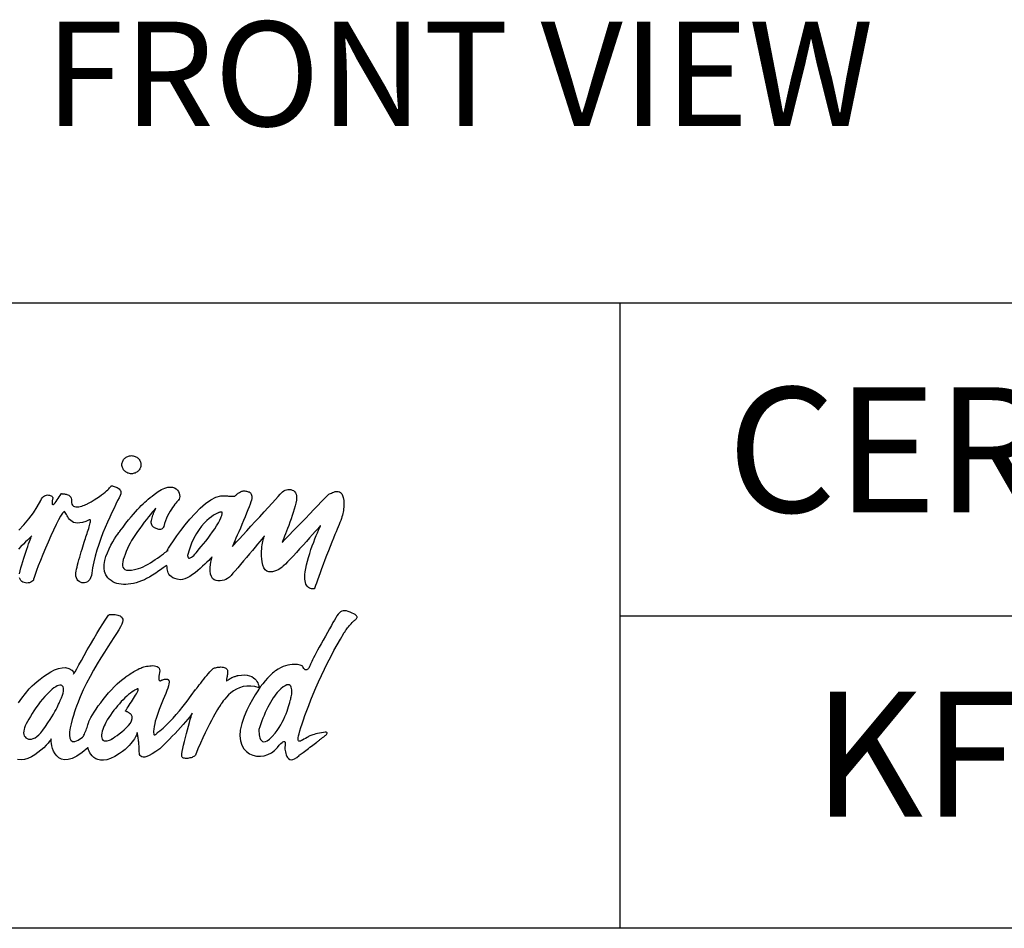
# Model space of a CAD drawing. Extents: x 0 to 1400, y 0 to 975.
# Drawn here: x 533 to 674, y 0 to 130 of the extents above; entities that cross this region are included whole.
import ezdxf

# ---------------------------------------------------------------- set-up
doc = ezdxf.new("R2010")
doc.units = 0
doc.header["$LTSCALE"] = 15
doc.header["$MEASUREMENT"] = 0
doc.linetypes.add('ACAD_ISO04W100', pattern=[30, 24, -3, 0, -3])
doc.layers.get('0').update_dxf_attribs({"linetype": 'CONTINUOUS'})
for name, color, linetype in [('CEN', 7, 'ACAD_ISO04W100'), ('frameb 1', 5, 'CONTINUOUS'), ('LAYER_1', 7, 'CONTINUOUS')]:
    doc.layers.add(name, color=color, linetype=linetype)
doc.layers.add('dim', color=1, linetype='CONTINUOUS', lineweight=13)

msp = doc.modelspace()

# ---------------------------------------------------------------- linework, layer by layer
msp.add_line((1400, 0), (0, 0))
at = {"layer": 'frameb 1', "color": 5, "ltscale": 10}
for p, q in [((1400, 89.7), (436.56262, 89.7)), ((619.03917, 89.7), (619.03917, 0)), ((619.03917, 44.85), (1400, 44.85))]:
    msp.add_line(p, q, dxfattribs=at)
at = {"layer": 'LAYER_1', "color": 7, "linetype": 'Continuous'}
for points in [[(549.00625, 67.82069), (549.14537, 67.81406), (549.2806, 67.79419), (549.41114, 67.76223), (549.53624, 67.71858), (549.6551, 67.66403), (549.76733, 67.59895), (549.87177, 67.52451), (549.96841, 67.44073), (550.0561, 67.34876), (550.13443, 67.24861), (550.20262, 67.14183), (550.25991, 67.02843), (550.3055, 66.90918), (550.33902, 66.78525), (550.35967, 66.65626), (550.36669, 66.52377), (550.35967, 66.39127), (550.33902, 66.26267), (550.3055, 66.13874), (550.25991, 66.0195), (550.20262, 65.90648), (550.13443, 65.79932), (550.0561, 65.69955), (549.96841, 65.60758), (549.87177, 65.5238), (549.76733, 65.44937), (549.6551, 65.38429), (549.53624, 65.32973), (549.41114, 65.28608), (549.2806, 65.25413), (549.14537, 65.23464), (549.00625, 65.22802), (548.86673, 65.23464), (548.73151, 65.25413), (548.60096, 65.28608), (548.47587, 65.32973), (548.35701, 65.38429), (548.24477, 65.44937), (548.13995, 65.5238), (548.0433, 65.60758), (547.95562, 65.69955), (547.87729, 65.79932), (547.80909, 65.90648), (547.7518, 66.0195), (547.70621, 66.13874), (547.6727, 66.26267), (547.65204, 66.39127), (547.64503, 66.52377), (547.65204, 66.65626), (547.6727, 66.78525), (547.70621, 66.90918), (547.7518, 67.02843), (547.80909, 67.14183), (547.87729, 67.24861), (547.95562, 67.34876), (548.0433, 67.44073), (548.13995, 67.52451), (548.24477, 67.59895), (548.35701, 67.66403), (548.47587, 67.71858), (548.60096, 67.76223), (548.73151, 67.79419), (548.86673, 67.81406), (549.00625, 67.82069)], [(532.85633, 57.10863), (533.59753, 57.90712), (534.29782, 58.7403), (534.94122, 59.60193), (535.51096, 60.48732), (535.99107, 61.39104), (536.11421, 61.61667), (536.24749, 61.79905), (536.38856, 61.9409), (536.5347, 62.04651), (536.68278, 62.11899), (536.83126, 62.16186), (536.97662, 62.17901), (537.11652, 62.17394), (537.24863, 62.15017), (537.37021, 62.1112), (537.47855, 62.06054), (537.5713, 62.00208), (537.64573, 61.93895), (537.69912, 61.87465), (537.72874, 61.81308), (537.73263, 61.75774), (537.65859, 61.32557), (537.63482, 61.03017), (537.65469, 60.85598), (537.71237, 60.787), (537.80161, 60.80727), (537.91579, 60.90079), (538.04907, 61.05122), (538.19443, 61.24334), (538.34641, 61.46079), (538.49878, 61.6876), (538.64453, 61.90817), (538.77781, 62.10574), (538.89277, 62.26513), (538.9824, 62.36996), (539.04047, 62.40464), (539.06151, 62.35281), (539.07749, 62.34658), (539.12269, 62.34307), (539.19245, 62.34034), (539.28286, 62.33645), (539.38964, 62.32865), (539.5081, 62.31462), (539.63398, 62.29241), (539.76297, 62.25968), (539.89079, 62.21408), (540.01354, 62.15329), (540.12617, 62.07496), (540.22476, 61.97714), (540.30465, 61.85751), (540.36194, 61.71371), (540.39194, 61.5438), (540.39077, 61.34466), (540.39272, 61.07538), (540.44572, 60.86338), (540.54237, 60.70361), (540.6772, 60.5902), (540.84244, 60.5185), (541.03183, 60.48265), (541.23837, 60.47719), (541.45582, 60.49746), (541.67717, 60.53759), (541.89579, 60.59254), (542.10506, 60.65684), (542.29796, 60.72504), (542.46787, 60.79246), (542.60855, 60.85286), (542.7126, 60.90157), (542.77379, 60.93275), (543.24415, 61.20671), (543.67165, 61.46976), (544.05823, 61.7215), (544.40468, 61.96078), (544.71371, 62.1868), (544.98689, 62.39802), (545.22538, 62.59404), (545.43153, 62.7733), (545.6069, 62.93541), (545.75343, 63.07921), (545.87228, 63.20353), (545.96581, 63.30719), (546.03557, 63.3898), (546.08311, 63.45021), (546.11039, 63.48684), (546.11896, 63.49931), (546.13923, 63.49619), (546.19613, 63.48567), (546.28342, 63.46774), (546.39526, 63.44047), (546.52503, 63.40422), (546.66727, 63.35707), (546.81497, 63.29861), (546.96266, 63.22808), (547.10412, 63.14468), (547.23312, 63.04726), (547.3434, 62.93503), (547.42913, 62.80759), (547.48408, 62.6634), (547.50201, 62.50207), (547.47668, 62.32281), (547.40263, 62.12445), (547.23623, 61.78697), (547.02735, 61.36726), (546.78262, 60.87196), (546.50866, 60.30923), (546.21171, 59.68571), (545.89878, 59.00958), (545.57611, 58.28708), (545.25071, 57.52678), (544.92843, 56.73491), (544.61628, 55.91966), (544.32089, 55.08804), (544.04888, 54.24746), (543.80649, 53.40532), (543.60034, 52.56863), (543.43705, 51.7452), (543.32365, 50.94242), (543.26169, 50.60065), (543.16115, 50.30994), (543.02826, 50.06832), (542.86809, 49.87464), (542.68727, 49.72811), (542.49164, 49.6264), (542.28705, 49.56912), (542.07973, 49.55392), (541.87553, 49.58003), (541.68029, 49.64628), (541.49986, 49.75111), (541.34047, 49.89296), (541.20797, 50.07027), (541.1086, 50.28227), (541.04781, 50.52739), (541.03222, 50.80407), (541.04781, 50.99892), (541.08366, 51.23664), (541.13744, 51.51177), (541.20641, 51.81846), (541.28903, 52.15087), (541.38217, 52.50433), (541.48388, 52.87221), (541.59222, 53.24983), (541.70406, 53.63095), (541.81785, 54.01052), (541.93087, 54.38268), (542.04115, 54.7416), (542.14637, 55.08219), (542.24379, 55.39863), (542.33148, 55.68545), (542.40708, 55.9368), (542.47839, 56.17062), (542.55555, 56.41185), (542.63622, 56.65697), (542.71806, 56.90248), (542.79912, 57.14448), (542.87628, 57.37986), (542.94798, 57.6055), (543.0115, 57.8171), (543.06489, 58.01117), (543.10581, 58.18498), (543.13153, 58.33423), (543.14049, 58.45621), (543.12958, 58.54623), (543.09685, 58.60196), (543.04034, 58.6191), (542.95733, 58.59455), (542.45501, 58.38022), (542.00958, 58.23759), (541.61638, 58.16082), (541.27149, 58.14133), (540.97104, 58.1729), (540.71111, 58.24772), (540.48703, 58.3584), (540.2953, 58.4983), (540.13123, 58.65963), (539.99133, 58.83578), (539.8713, 59.01855), (539.76725, 59.20132), (539.67529, 59.37668), (539.59033, 59.53763), (539.50966, 59.67675), (539.42822, 59.78625), (539.30273, 59.77184), (539.10749, 59.55088), (538.85302, 59.15065), (538.55022, 58.59884), (538.20963, 57.92271), (537.84136, 57.14955), (537.45673, 56.30702), (537.06547, 55.4224), (536.67889, 54.52297), (536.30711, 53.63641), (535.96067, 52.78998), (535.65086, 52.01097), (535.38742, 51.32666), (535.18127, 50.76471), (535.04293, 50.35241), (534.98292, 50.11742), (534.94044, 49.97518), (534.85431, 49.85048), (534.73234, 49.74448), (534.58114, 49.65914), (534.40733, 49.59601), (534.21794, 49.55704), (534.01958, 49.5434), (533.81927, 49.55743), (533.62403, 49.60029), (533.4401, 49.67356), (533.27486, 49.77916), (533.13535, 49.91868), (533.0274, 50.09404), (532.95921, 50.30682)], [(565.13824, 62.76629), (565.26723, 62.75265), (565.39661, 62.73589), (565.52365, 62.71485), (565.64758, 62.68718), (565.76527, 62.65171), (565.87594, 62.60573), (565.97649, 62.54844), (566.06612, 62.47752), (566.1425, 62.391), (566.20368, 62.28773), (566.24772, 62.16537), (566.27305, 62.02235), (566.27733, 61.85712), (566.25902, 61.66733), (566.21576, 61.45144), (566.146, 61.20788), (566.03338, 60.87897), (565.88724, 60.48499), (565.71383, 60.03722), (565.5182, 59.54815), (565.3062, 59.02946), (565.08368, 58.49323), (564.85571, 57.95116), (564.62813, 57.41571), (564.40639, 56.89819), (564.19595, 56.41107), (564.00305, 55.96642), (563.83236, 55.57555), (563.69012, 55.25054), (563.58139, 55.00386), (563.51242, 54.8472), (563.48786, 54.79226), (563.56035, 54.87059), (563.76494, 55.09349), (564.08488, 55.4415), (564.50108, 55.89472), (564.99678, 56.43367), (565.55327, 57.03965), (566.15302, 57.69279), (566.7781, 58.37359), (567.41097, 59.06297), (568.03293, 59.74105), (568.62683, 60.38873), (569.17475, 60.98653), (569.65836, 61.51535), (570.05975, 61.95532), (570.36177, 62.28696), (570.54571, 62.49116), (570.69574, 62.63496), (570.8676, 62.75498), (571.05544, 62.85046), (571.25457, 62.91905), (571.45956, 62.95919), (571.66532, 62.96932), (571.86679, 62.9475), (572.05813, 62.89177), (572.23428, 62.80097), (572.39055, 62.67276), (572.5211, 62.50558), (572.62086, 62.29787), (572.68438, 62.04768), (572.70737, 61.75307), (572.68321, 61.41286), (572.608, 61.02472), (572.49499, 60.59878), (572.36522, 60.15062), (572.22181, 59.68727), (572.06788, 59.21573), (571.90693, 58.74225), (571.74287, 58.27383), (571.57802, 57.81788), (571.4163, 57.38064), (571.2612, 56.96912), (571.11584, 56.59033), (570.98373, 56.25129), (570.86799, 55.95824), (570.77213, 55.71857), (570.69925, 55.53853), (570.65327, 55.42591), (570.63729, 55.38655), (570.71172, 55.46371), (570.92294, 55.68194), (571.25068, 56.02098), (571.67545, 56.46056), (572.17855, 56.9812), (572.73972, 57.56185), (573.34024, 58.18264), (573.95987, 58.8237), (574.57949, 59.46475), (575.18001, 60.08593), (575.74118, 60.66659), (576.24428, 61.18683), (576.66906, 61.62641), (576.99679, 61.96545), (577.20801, 62.18368), (577.28244, 62.26085), (577.33505, 62.27799), (577.42585, 62.3232), (577.54861, 62.38711), (577.69786, 62.46154), (577.86777, 62.53714), (578.05288, 62.60456), (578.24773, 62.65561), (578.44609, 62.68094), (578.6421, 62.67198), (578.83072, 62.61898), (579.00608, 62.51376), (579.16235, 62.34697), (579.29368, 62.10964), (579.39461, 61.79321), (579.4593, 61.38831), (579.4823, 60.88599), (579.4784, 60.64242), (579.46632, 60.40782), (579.44605, 60.17907), (579.41683, 59.95383), (579.37825, 59.72936), (579.32953, 59.50216), (579.27069, 59.27029), (579.20132, 59.03024), (579.12027, 58.77966), (579.02752, 58.51544), (578.92269, 58.23447), (578.805, 57.93479), (578.67445, 57.6129), (578.53026, 57.26607), (578.37204, 56.89157), (578.19902, 56.48706), (577.97806, 55.96174), (577.74424, 55.38928), (577.50145, 54.78135), (577.25361, 54.14886), (577.00498, 53.50274), (576.7583, 52.85428), (576.51824, 52.21479), (576.28832, 51.59516), (576.07204, 51.00672), (575.87368, 50.46075), (575.69637, 49.96778), (575.54477, 49.5395), (575.42202, 49.18721), (575.332, 48.92183), (575.279, 48.75426), (575.26614, 48.6958), (575.11455, 48.69892), (574.96529, 48.71022), (574.81915, 48.73204), (574.67808, 48.76673), (574.54364, 48.81778), (574.41737, 48.88714), (574.30046, 48.97755), (574.19485, 49.09135), (574.10211, 49.23164), (574.02339, 49.40116), (573.96026, 49.60185), (573.91505, 49.83684), (573.88816, 50.10846), (573.88193, 50.41983), (573.8979, 50.7729), (573.93726, 51.17039), (574.01053, 51.6431), (574.11614, 52.14893), (574.24941, 52.68009), (574.4049, 53.22722), (574.57793, 53.78138), (574.76265, 54.33397), (574.95399, 54.87604), (575.14728, 55.39863), (575.33706, 55.89316), (575.51827, 56.35028), (575.68584, 56.76141), (575.83432, 57.11759), (575.95902, 57.41026), (576.0545, 57.63005), (576.11529, 57.76839), (576.13673, 57.81671), (576.08178, 57.75319), (575.92512, 57.57393), (575.68078, 57.2953), (575.36278, 56.93249), (574.984, 56.50265), (574.55844, 56.02176), (574.09977, 55.50541), (573.62161, 54.97074), (573.1376, 54.43295), (572.66139, 53.90842), (572.20622, 53.41389), (571.78612, 52.96496), (571.41513, 52.57799), (571.10571, 52.26934), (570.87267, 52.05501), (570.72926, 51.95096), (570.76784, 51.95641), (570.7351, 51.91121), (570.64002, 51.82626), (570.49076, 51.71363), (570.29747, 51.58581), (570.06755, 51.45487), (569.81113, 51.33212), (569.53639, 51.23002), (569.2523, 51.16065), (568.96782, 51.13571), (568.69191, 51.16727), (568.43354, 51.26704), (568.20089, 51.44786), (568.0037, 51.72065), (567.85055, 52.09827), (567.75001, 52.59201), (567.70675, 53.0012), (567.68181, 53.39168), (567.67363, 53.76228), (567.67986, 54.11262), (567.69818, 54.44075), (567.72624, 54.74627), (567.76209, 55.02764), (567.80379, 55.28367), (567.84821, 55.51398), (567.8942, 55.71701), (567.93901, 55.8916), (567.98071, 56.03696), (568.01695, 56.15192), (568.0454, 56.23531), (568.0641, 56.28597), (568.07073, 56.30312), (568.02552, 56.24817), (567.89575, 56.09074), (567.69233, 55.84406), (567.42578, 55.52138), (567.10622, 55.13558), (566.74419, 54.69873), (566.34982, 54.22485), (565.93401, 53.72604), (565.5069, 53.21514), (565.07901, 52.70581), (564.66047, 52.21011), (564.2622, 51.7413), (563.89393, 51.31224), (563.56658, 50.93579), (563.29029, 50.62481), (563.07556, 50.39255), (562.94969, 50.28655), (562.76887, 50.17393), (562.54401, 50.06481), (562.28642, 49.96856), (562.00662, 49.89452), (561.71551, 49.85282), (561.42441, 49.85282), (561.14421, 49.90465), (560.88584, 50.01727), (560.65982, 50.20043), (560.47744, 50.46426), (560.34923, 50.81771), (560.28687, 51.27132), (560.30051, 51.83405), (560.40184, 52.51524), (560.60097, 53.32543), (560.56629, 53.28724), (560.46614, 53.17968), (560.30753, 53.01211), (560.09748, 52.79544), (559.84262, 52.53902), (559.54956, 52.25376), (559.22533, 51.94979), (558.87655, 51.63647), (558.50985, 51.32471), (558.13223, 51.02386), (557.75071, 50.74484), (557.37192, 50.49738), (557.00249, 50.29162), (556.64903, 50.13769), (556.31896, 50.04572), (556.01811, 50.02584), (555.58476, 50.08079), (555.22507, 50.17627), (554.93124, 50.30448), (554.69742, 50.45958), (554.51543, 50.63455), (554.37903, 50.82317), (554.28083, 51.0188), (554.2138, 51.21443), (554.17093, 51.40343), (554.14521, 51.57997), (554.12962, 51.73662), (554.11715, 51.86717), (554.1004, 51.96499), (554.07273, 52.02344), (554.02674, 52.03552), (553.95582, 51.99538), (553.85294, 51.91628), (553.71966, 51.81768), (553.5591, 51.70233), (553.37595, 51.57412), (553.17408, 51.43461), (552.95741, 51.28769), (552.7306, 51.1361), (552.49717, 50.98217), (552.26141, 50.82901), (552.0272, 50.68015), (551.79883, 50.53752), (551.58021, 50.40463), (551.37562, 50.28383), (551.18895, 50.17861), (551.02411, 50.0917), (550.88538, 50.02584), (550.47619, 49.85632), (550.07402, 49.7098), (549.67965, 49.58626), (549.29423, 49.4865), (548.91779, 49.4109), (548.55186, 49.35985), (548.19645, 49.33374), (547.85274, 49.33335), (547.52188, 49.35868), (547.20389, 49.41051), (546.89953, 49.48884), (546.61038, 49.59484), (546.33642, 49.7285), (546.07883, 49.89023), (545.83799, 50.08079), (545.61508, 50.30058), (545.32593, 50.71522), (545.15329, 51.18052), (545.08314, 51.68635), (545.10224, 52.22141), (545.19694, 52.77517), (545.35359, 53.33634), (545.55897, 53.89478), (545.79941, 54.4388), (546.06129, 54.95827), (546.33096, 55.44228), (546.59479, 55.87991), (546.83952, 56.25986), (547.0519, 56.57201), (547.21753, 56.80544), (547.32391, 56.94885), (547.35665, 56.99172), (547.80948, 57.58056), (548.2249, 58.11289), (548.60758, 58.59338), (548.96026, 59.02673), (549.28761, 59.4176), (549.59274, 59.77067), (549.87956, 60.09061), (550.15196, 60.38249), (550.41345, 60.65061), (550.66831, 60.90002), (550.91967, 61.135), (551.17181, 61.36025), (551.42784, 61.58082), (551.69244, 61.80139), (551.96835, 62.02664), (552.26024, 62.26085), (552.81946, 62.66964), (553.33113, 62.96854), (553.79526, 63.16807), (554.21302, 63.27913), (554.5844, 63.31109), (554.91019, 63.27523), (555.19039, 63.18132), (555.42537, 63.03985), (555.61633, 62.86137), (555.76285, 62.65561), (555.86612, 62.43348), (555.92614, 62.20512), (555.94329, 61.98104), (555.91834, 61.77099), (555.85132, 61.58589), (555.74337, 61.43624), (555.73324, 61.42572), (555.68842, 61.3774), (555.61321, 61.29361), (555.51111, 61.17514), (555.3864, 61.02433), (555.24261, 60.84234), (555.084, 60.63112), (554.91448, 60.39185), (554.73795, 60.12685), (554.5579, 59.8373), (554.37903, 59.52516), (554.20523, 59.19157), (554.0396, 58.83812), (553.88684, 58.46712), (553.75084, 58.08015), (553.6351, 57.67798), (553.58093, 57.52717), (553.50688, 57.41143), (553.41609, 57.32803), (553.31165, 57.27347), (553.19629, 57.24386), (553.07315, 57.23645), (552.94533, 57.24775), (552.81556, 57.27425), (552.68735, 57.31244), (552.56303, 57.3596), (552.44612, 57.41182), (552.33974, 57.46598), (552.2466, 57.5182), (552.16944, 57.56614), (552.11176, 57.6055), (552.07669, 57.63356), (551.98043, 57.7454), (551.9134, 57.87556), (551.87327, 58.02209), (551.8569, 58.18225), (551.86157, 58.35333), (551.88457, 58.53337), (551.92315, 58.72004), (551.97381, 58.9106), (552.03421, 59.10311), (552.10163, 59.29445), (552.17294, 59.48268), (552.24504, 59.66506), (552.31596, 59.83964), (552.38182, 60.00371), (552.44067, 60.1553), (552.48938, 60.2913), (552.4547, 60.25), (552.35571, 60.13231), (552.20061, 59.94564), (551.99719, 59.69818), (551.75324, 59.39811), (551.47655, 59.05362), (551.17531, 58.67249), (550.85654, 58.26292), (550.52919, 57.83308), (550.20029, 57.39077), (549.878, 56.94418), (549.57014, 56.50109), (549.28449, 56.07008), (549.02885, 55.65895), (548.8114, 55.27587), (548.63993, 54.92865), (548.44313, 54.48517), (548.25958, 54.05806), (548.09435, 53.65083), (547.95289, 53.26619), (547.84027, 52.90767), (547.76155, 52.57876), (547.72297, 52.28259), (547.72842, 52.02266), (547.78415, 51.8017), (547.89521, 51.62322), (548.06668, 51.49072), (548.30401, 51.40694), (548.61187, 51.37576), (548.99611, 51.40031), (549.4622, 51.48371), (550.01479, 51.62907), (550.34136, 51.74169), (550.68273, 51.88627), (551.03346, 52.05774), (551.38887, 52.25025), (551.74389, 52.45874), (552.09384, 52.67775), (552.43365, 52.90144), (552.75866, 53.12473), (553.0638, 53.34219), (553.34399, 53.54834), (553.59457, 53.73734), (553.81046, 53.90452), (553.98699, 54.04403), (554.1191, 54.15042), (554.20211, 54.21784), (554.23095, 54.24161), (554.11988, 54.1173), (554.1569, 54.22213), (554.32837, 54.52453), (554.62065, 54.99295), (555.01931, 55.59621), (555.51072, 56.30234), (556.08124, 57.07979), (556.71684, 57.89699), (557.40349, 58.72238), (558.12755, 59.52438), (558.87499, 60.27143), (559.63218, 60.93197), (560.38508, 61.47482), (561.12005, 61.86764), (561.82307, 62.07886), (562.4801, 62.07769), (562.58454, 62.06054), (562.69483, 62.0469), (562.80823, 62.03599), (562.92358, 62.02819), (563.03893, 62.02274), (563.15311, 62.01923), (563.26418, 62.01767), (563.37057, 62.01728), (563.47072, 62.01845), (563.56269, 62.0204), (563.64491, 62.02274), (563.71623, 62.02547), (563.77429, 62.02819), (563.81794, 62.03053), (563.84522, 62.03209), (563.85457, 62.03287), (563.86392, 62.04144), (563.8912, 62.066), (563.93368, 62.10419), (563.99058, 62.15368), (564.05994, 62.21174), (564.13983, 62.27643), (564.22868, 62.34541), (564.32455, 62.41634), (564.42587, 62.48648), (564.5307, 62.5539), (564.63709, 62.61586), (564.74426, 62.67042), (564.84947, 62.71523), (564.95119, 62.74758), (565.04822, 62.76551), (565.13824, 62.76629)], [(561.56314, 59.64947), (561.52729, 59.637), (561.4248, 59.59608), (561.26268, 59.52243), (561.04835, 59.41175), (560.7892, 59.25899), (560.49264, 59.05985), (560.16568, 58.80928), (559.81612, 58.50375), (559.45058, 58.13744), (559.07725, 57.70682), (558.70275, 57.20683), (558.33448, 56.6332), (557.98024, 55.98123), (557.64666, 55.24587), (557.34153, 54.42321), (557.07224, 53.50859), (557.07185, 53.49923), (557.07185, 53.47312), (557.07341, 53.43415), (557.07848, 53.38661), (557.08822, 53.334), (557.10459, 53.27983), (557.12836, 53.22839), (557.16149, 53.18319), (557.20552, 53.14812), (557.26203, 53.12707), (557.33217, 53.12395), (557.41752, 53.14266), (557.52001, 53.18631), (557.64082, 53.25957), (557.78111, 53.36557), (557.94283, 53.50859), (557.99427, 53.56392), (558.10807, 53.69136), (558.27642, 53.88426), (558.49192, 54.13483), (558.74639, 54.43568), (559.03126, 54.77901), (559.33952, 55.1578), (559.66297, 55.56425), (559.99304, 55.99058), (560.32273, 56.43016), (560.64345, 56.87481), (560.94741, 57.31751), (561.22683, 57.75046), (561.4739, 58.16627), (561.68044, 58.55753), (561.83827, 58.91645), (561.88036, 59.02595), (561.92049, 59.13), (561.95674, 59.22859), (561.98869, 59.32056), (562.01441, 59.40552), (562.03312, 59.48229), (562.04364, 59.55049), (562.04442, 59.60933), (562.03468, 59.65804), (562.01285, 59.69545), (561.97778, 59.72117), (561.92868, 59.73481), (561.8636, 59.7352), (561.78176, 59.72156), (561.68239, 59.69312), (561.56314, 59.64947)], [(532.96661, 50.85045), (533.0539, 51.27444), (533.1599, 51.71636), (533.28032, 52.17075), (533.41243, 52.63059), (533.55311, 53.09005), (533.69847, 53.54249), (533.84577, 53.98207), (533.99191, 54.40178), (534.13259, 54.79615), (534.26548, 55.15818), (534.38707, 55.48164), (534.49345, 55.76066), (534.5823, 55.98863), (534.64972, 56.15932), (534.69259, 56.2661), (534.70779, 56.30312), (534.66492, 56.26103), (534.54411, 56.14179), (534.35667, 55.95668), (534.1135, 55.71623), (533.82551, 55.43175), (533.5044, 55.11415), (533.16068, 54.77472), (532.80606, 54.42438)], [(574.21551, 27.38236), (573.97195, 27.24714), (573.75255, 27.12321), (573.55731, 27.01566), (573.38701, 26.92914), (573.24243, 26.86874), (573.12357, 26.8399), (573.0316, 26.84692), (572.96613, 26.89485), (572.92872, 26.98877), (572.91937, 27.13373), (572.93846, 27.33482), (572.98679, 27.59631), (573.06473, 27.92405), (573.17306, 28.32232), (573.3118, 28.79658), (573.48209, 29.35112), (573.66525, 29.91346), (573.8866, 30.54594), (574.14302, 31.24117), (574.43218, 31.99017), (574.75135, 32.78554), (575.0974, 33.61872), (575.46761, 34.4823), (575.85965, 35.36769), (576.27, 36.26712), (576.69672, 37.172), (577.1367, 38.07532), (577.58719, 38.96812), (578.04547, 39.84261), (578.50883, 40.6906), (578.97452, 41.50429), (579.43982, 42.27589), (579.44605, 42.28641), (579.46476, 42.31681), (579.49594, 42.36591), (579.53841, 42.43177), (579.59258, 42.51361), (579.65727, 42.60948), (579.73248, 42.71781), (579.81783, 42.83706), (579.91291, 42.96644), (580.01696, 43.104), (580.12998, 43.2478), (580.25156, 43.39706), (580.38133, 43.55021), (580.51851, 43.7057), (580.66308, 43.86197), (580.81468, 44.01746), (580.90392, 44.10086), (580.9955, 44.17918), (581.08591, 44.25323), (581.17086, 44.32376), (581.24685, 44.39235), (581.31038, 44.46016), (581.35714, 44.52836), (581.38325, 44.59772), (581.38559, 44.66982), (581.35948, 44.74581), (581.3018, 44.82687), (581.20827, 44.91416), (581.07539, 45.00846), (580.89963, 45.11135), (580.67633, 45.22358), (580.40238, 45.34711), (580.09958, 45.46363), (579.83147, 45.53807), (579.59258, 45.56924), (579.37786, 45.55755), (579.18223, 45.5026), (579.00102, 45.40362), (578.82799, 45.26021), (578.65925, 45.07199), (578.48895, 44.83856), (578.31203, 44.55992), (578.12341, 44.2353), (577.91804, 43.86431), (577.69124, 43.44655), (577.43715, 42.98164), (577.15072, 42.46918), (576.82727, 41.90919), (576.49954, 41.34607), (576.20259, 40.82543), (575.93525, 40.34571), (575.69598, 39.90691), (575.48359, 39.50786), (575.29692, 39.14739), (575.13442, 38.82549), (574.99452, 38.54062), (574.87605, 38.29239), (574.77785, 38.07961), (574.69835, 37.9023), (574.63638, 37.7585), (574.5904, 37.64821), (574.55922, 37.57066), (574.54169, 37.52468), (574.53584, 37.50948), (574.53039, 37.49779), (574.51324, 37.46622), (574.48635, 37.41985), (574.45011, 37.36256), (574.4049, 37.30021), (574.35229, 37.23669), (574.29267, 37.17707), (574.22681, 37.12602), (574.1555, 37.08822), (574.0795, 37.06912), (574.00001, 37.07263), (573.91739, 37.1038), (573.83282, 37.16771), (573.7467, 37.26865), (573.66019, 37.41128), (573.57406, 37.60106), (573.54016, 37.6373), (573.46573, 37.68017), (573.35427, 37.72576), (573.20775, 37.77058), (573.02848, 37.8115), (572.82, 37.84423), (572.58423, 37.86567), (572.32391, 37.87229), (572.04216, 37.86021), (571.74092, 37.82631), (571.42331, 37.76668), (571.09168, 37.67783), (570.74874, 37.55624), (570.39684, 37.39842), (570.0391, 37.20084), (569.67824, 36.95961), (569.64979, 36.93935), (569.56795, 36.87817), (569.43624, 36.77334), (569.2597, 36.62213), (569.04225, 36.42339), (568.78856, 36.17359), (568.50213, 35.87157), (568.18803, 35.51422), (567.85055, 35.09997), (567.49358, 34.62609), (567.12142, 34.09065), (566.73874, 33.4909), (566.34982, 32.8249), (565.95856, 32.09032), (565.56964, 31.2852), (565.18695, 30.40682), (564.8222, 29.36866), (564.62033, 28.43845), (564.56538, 27.61501), (564.64138, 26.8968), (564.83233, 26.28263), (565.12226, 25.77057), (565.49482, 25.35943), (565.93479, 25.04806), (566.42581, 24.83412), (566.9519, 24.71721), (567.49748, 24.695), (568.04618, 24.7667), (568.58201, 24.93037), (569.08901, 25.18485), (569.55159, 25.52856), (569.95376, 25.95996), (570.21135, 26.27912), (570.42724, 26.51606), (570.60455, 26.67935), (570.74757, 26.77755), (570.85903, 26.81847), (570.94242, 26.81145), (571.00166, 26.76469), (571.03985, 26.68636), (571.0605, 26.58582), (571.06752, 26.47086), (571.06362, 26.35005), (571.05271, 26.23236), (571.0379, 26.12597), (571.02348, 26.03946), (571.01218, 25.981), (571.0075, 25.95996), (571.00906, 25.92606), (571.01491, 25.83292), (571.02816, 25.69185), (571.05115, 25.51453), (571.087, 25.31267), (571.13805, 25.09795), (571.20664, 24.88205), (571.29627, 24.67668), (571.4085, 24.49391), (571.54724, 24.34466), (571.71403, 24.241), (571.91239, 24.19462), (572.14426, 24.21722), (572.41276, 24.32088), (572.72023, 24.51612), (573.06979, 24.8158), (573.0885, 24.82983), (573.14228, 24.87036), (573.22801, 24.93427), (573.34141, 25.01923), (573.47898, 25.12211), (573.63758, 25.24058), (573.81373, 25.37229), (574.00351, 25.51414), (574.20343, 25.6634), (574.41036, 25.81733), (574.62002, 25.9736), (574.82929, 26.12909), (575.03427, 26.28146), (575.23184, 26.42838), (575.41851, 26.56633), (575.59037, 26.69298), (575.59894, 26.7), (575.62388, 26.72065), (575.66207, 26.75222), (575.71195, 26.79314), (575.77119, 26.84185), (575.83666, 26.89602), (575.90719, 26.95408), (575.97968, 27.01371), (576.05255, 27.07372), (576.1227, 27.13179), (576.18856, 27.18595), (576.2474, 27.23428), (576.29728, 27.27559), (576.33586, 27.30715), (576.36041, 27.32742), (576.36938, 27.33482), (576.3873, 27.34651), (576.43563, 27.37964), (576.50772, 27.4303), (576.59618, 27.49499), (576.69361, 27.5702), (576.79259, 27.65242), (576.88612, 27.73777), (576.96679, 27.82311), (577.02758, 27.90456), (577.0607, 27.97899), (577.05915, 28.04212), (577.01589, 28.09045), (576.92314, 28.12123), (576.77427, 28.12981), (576.5615, 28.11344), (576.27741, 28.06823), (575.975, 28.00783), (575.70221, 27.94704), (575.45748, 27.88624), (575.24003, 27.82623), (575.04791, 27.76778), (574.87995, 27.71088), (574.73459, 27.65671), (574.61066, 27.60566), (574.50661, 27.55812), (574.42088, 27.51525), (574.35229, 27.47706), (574.29929, 27.44471), (574.26071, 27.41822), (574.2346, 27.39873), (574.22019, 27.38665), (574.21551, 27.38236)], [(540.71383, 36.45612), (540.76761, 36.55238), (540.91921, 36.82439), (541.15614, 37.24721), (541.4644, 37.79513), (541.83071, 38.44359), (542.24146, 39.16765), (542.68337, 39.94159), (543.14283, 40.74087), (543.60696, 41.54014), (544.06174, 42.31408), (544.49392, 43.03776), (544.89024, 43.6866), (545.23707, 44.23452), (545.52078, 44.65735), (545.72849, 44.92897), (545.84656, 45.02522), (545.93152, 45.02717), (546.0457, 45.03068), (546.18365, 45.0338), (546.33992, 45.0338), (546.50944, 45.02873), (546.68715, 45.01548), (546.8668, 44.99249), (547.04411, 44.95663), (547.21324, 44.90558), (547.36912, 44.83739), (547.5059, 44.74931), (547.61931, 44.63864), (547.70309, 44.50341), (547.75219, 44.3413), (547.76155, 44.14918), (547.72569, 43.92549), (547.62242, 43.64179), (547.43888, 43.27469), (547.18323, 42.82966), (546.86446, 42.31136), (546.49113, 41.72486), (546.07181, 41.07523), (545.61547, 40.36754), (545.13069, 39.60606), (544.62603, 38.79666), (544.11006, 37.94361), (543.59137, 37.05236), (543.07892, 36.12761), (542.58127, 35.1744), (542.1074, 34.19743), (541.66509, 33.20213), (541.2637, 32.1932), (541.23058, 32.10903), (541.14133, 31.87404), (541.00923, 31.51396), (540.84984, 31.05567), (540.67681, 30.5249), (540.50496, 29.94853), (540.3483, 29.35229), (540.22125, 28.76229), (540.13825, 28.20502), (540.1137, 27.70698), (540.16202, 27.29429), (540.29725, 26.99266), (540.53418, 26.82899), (540.88686, 26.82938), (541.3697, 27.01955), (541.99711, 27.4264), (542.05713, 27.48875), (542.12299, 27.58773), (542.19352, 27.7175), (542.26718, 27.8726), (542.34317, 28.04758), (542.41955, 28.23658), (542.49476, 28.43416), (542.56841, 28.63486), (542.63817, 28.83243), (542.70325, 29.02222), (542.7617, 29.19797), (542.81314, 29.35424), (542.85523, 29.48557), (542.8868, 29.5865), (542.90706, 29.6508), (542.91408, 29.6738), (543.03021, 29.94386), (543.19544, 30.26419), (543.4051, 30.627), (543.65451, 31.02566), (543.93938, 31.45316), (544.25503, 31.9021), (544.59719, 32.36623), (544.96156, 32.83776), (545.34385, 33.30969), (545.73901, 33.77577), (546.14313, 34.22821), (546.55114, 34.66), (546.95916, 35.06451), (547.36288, 35.43472), (547.75726, 35.76324), (548.138, 36.04304), (548.15397, 36.05473), (548.20074, 36.08786), (548.27478, 36.13969), (548.37377, 36.20827), (548.49535, 36.29089), (548.63603, 36.3852), (548.79386, 36.48808), (548.96572, 36.59797), (549.14888, 36.71216), (549.34061, 36.8279), (549.53819, 36.94247), (549.73927, 37.05431), (549.94075, 37.15992), (550.14027, 37.25734), (550.33473, 37.34425), (550.5214, 37.4179), (550.63636, 37.45648), (550.78756, 37.5013), (550.96838, 37.54806), (551.17298, 37.59366), (551.39394, 37.63379), (551.62503, 37.66536), (551.85924, 37.68446), (552.09072, 37.68757), (552.31285, 37.67043), (552.51822, 37.6299), (552.70099, 37.56209), (552.85414, 37.46311), (552.97144, 37.32983), (553.04626, 37.15797), (553.07198, 36.94403), (553.04197, 36.68449), (552.99053, 36.42261), (552.95585, 36.20165), (552.93675, 36.0181), (552.9313, 35.86963), (552.93831, 35.75233), (552.95624, 35.66308), (552.98352, 35.59878), (553.01898, 35.5567), (553.06029, 35.5337), (553.10705, 35.52591), (553.15732, 35.53059), (553.20915, 35.54462), (553.26215, 35.56488), (553.31359, 35.58826), (553.36309, 35.61164), (553.40868, 35.63152), (553.52403, 35.67478), (553.6312, 35.70985), (553.73057, 35.73635), (553.82254, 35.75505), (553.90672, 35.76635), (553.98388, 35.76986), (554.05402, 35.76597), (554.11754, 35.75544), (554.17444, 35.73791), (554.22549, 35.71414), (554.2707, 35.68374), (554.31006, 35.6475), (554.34435, 35.6058), (554.37319, 35.55865), (554.39696, 35.50604), (554.41644, 35.44836), (554.42541, 35.29872), (554.39072, 35.08204), (554.31824, 34.80614), (554.21263, 34.47918), (554.07974, 34.10896), (553.92464, 33.7029), (553.75317, 33.26877), (553.5708, 32.81477), (553.38218, 32.34869), (553.19357, 31.87793), (553.00963, 31.41069), (552.83621, 30.95474), (552.67838, 30.51788), (552.54199, 30.10753), (552.43209, 29.73186), (552.35415, 29.39867), (552.27349, 28.9474), (552.22205, 28.58147), (552.19672, 28.2927), (552.19438, 28.07369), (552.21113, 27.91703), (552.24387, 27.81415), (552.28946, 27.75803), (552.34441, 27.7405), (552.40559, 27.75414), (552.46912, 27.79116), (552.53225, 27.84338), (552.59109, 27.90378), (552.64292, 27.96418), (552.68423, 28.01679), (552.71112, 28.0542), (552.72086, 28.06823), (552.74502, 28.08382), (552.81634, 28.1337), (552.93403, 28.22061), (553.09731, 28.34804), (553.30463, 28.51951), (553.55521, 28.73813), (553.84826, 29.00741), (554.18262, 29.33047), (554.55712, 29.71082), (554.9706, 30.15196), (555.42265, 30.65662), (555.91172, 31.2287), (556.43742, 31.87131), (556.99781, 32.58797), (557.59249, 33.38217), (558.22069, 34.25666), (558.24563, 34.28939), (558.31655, 34.38253), (558.42762, 34.5275), (558.57298, 34.71612), (558.74639, 34.93941), (558.94241, 35.18999), (559.1548, 35.45849), (559.37771, 35.73713), (559.60529, 36.01771), (559.83171, 36.29167), (560.05072, 36.55043), (560.25687, 36.78581), (560.44392, 36.98923), (560.60643, 37.15291), (560.73776, 37.26787), (560.83284, 37.32632), (560.93806, 37.36062), (561.06238, 37.39491), (561.20189, 37.42647), (561.35348, 37.45453), (561.51326, 37.47675), (561.6781, 37.49155), (561.84411, 37.4974), (562.0074, 37.49272), (562.16523, 37.47558), (562.31331, 37.4444), (562.44854, 37.39764), (562.56701, 37.33295), (562.6656, 37.24955), (562.74003, 37.1455), (562.78758, 37.01885), (562.80433, 36.86804), (562.80005, 36.7067), (562.78913, 36.55004), (562.77277, 36.39923), (562.7525, 36.25543), (562.73029, 36.12059), (562.70769, 35.9955), (562.68586, 35.88132), (562.66677, 35.77999), (562.65196, 35.6927), (562.643, 35.62061), (562.64183, 35.56527), (562.64962, 35.52786), (562.66794, 35.50993), (562.69911, 35.51227), (562.74393, 35.53682), (562.80433, 35.58476), (562.91579, 35.67556), (563.03387, 35.75895), (563.15662, 35.83533), (563.2821, 35.9047), (563.40837, 35.96744), (563.53385, 36.02395), (563.65622, 36.07383), (563.7739, 36.11747), (563.88497, 36.15566), (563.98746, 36.18801), (564.07943, 36.21451), (564.15893, 36.23594), (564.2244, 36.25231), (564.27389, 36.264), (564.30506, 36.27063), (564.31637, 36.27296), (564.81011, 36.3474), (565.24736, 36.36065), (565.6316, 36.32051), (565.96635, 36.23516), (566.25434, 36.11202), (566.49985, 35.95887), (566.70561, 35.78311), (566.87513, 35.59333), (567.01231, 35.39692), (567.11986, 35.20168), (567.2017, 35.01501), (567.26093, 34.84472), (567.30107, 34.69897), (567.32562, 34.58518), (567.33809, 34.51113), (567.34121, 34.48502), (566.7099, 34.67948), (566.11171, 34.76717), (565.54743, 34.76093), (565.01821, 34.67364), (564.52524, 34.51854), (564.0693, 34.30849), (563.65154, 34.05674), (563.27353, 33.77616), (562.93566, 33.4796), (562.63949, 33.18031), (562.3858, 32.89154), (562.17614, 32.62577), (562.0109, 32.39662), (561.89166, 32.21658), (561.81917, 32.09889), (561.79501, 32.05681), (561.77631, 32.02992), (561.72214, 31.94886), (561.63368, 31.81324), (561.51287, 31.62229), (561.36128, 31.376), (561.18123, 31.07321), (560.97352, 30.71429), (560.74087, 30.29809), (560.48445, 29.82461), (560.20621, 29.29306), (559.9077, 28.70305), (559.59087, 28.0542), (559.25768, 27.34573), (558.90929, 26.57763), (558.54765, 25.74913), (558.1747, 24.86023), (558.12911, 24.78774), (558.05546, 24.7176), (557.95725, 24.65096), (557.83839, 24.589), (557.70317, 24.53288), (557.55547, 24.48339), (557.3992, 24.44247), (557.23826, 24.41052), (557.07614, 24.38908), (556.91714, 24.37934), (556.76555, 24.38285), (556.62487, 24.39999), (556.499, 24.43234), (556.39183, 24.48105), (556.30765, 24.54769), (556.24998, 24.63264), (556.22855, 24.78541), (556.24725, 25.04495), (556.30025, 25.39451), (556.38248, 25.8185), (556.48847, 26.30095), (556.61318, 26.82548), (556.75113, 27.37652), (556.89727, 27.93729), (557.04613, 28.49262), (557.19188, 29.02573), (557.33023, 29.52103), (557.45532, 29.96217), (557.56171, 30.33317), (557.64393, 30.61804), (557.69732, 30.80081), (557.71642, 30.8655), (557.57574, 30.62856), (557.36725, 30.33667), (557.10069, 29.99919), (556.78698, 29.62586), (556.43626, 29.22564), (556.05864, 28.80866), (555.66465, 28.38389), (555.26443, 27.96068), (554.86888, 27.54915), (554.48776, 27.1579), (554.13157, 26.79703), (553.81085, 26.47592), (553.53572, 26.20391), (553.31671, 25.99036), (553.16395, 25.84461), (553.08757, 25.7768), (552.50263, 25.3571), (551.99953, 25.0352), (551.57203, 24.80255), (551.21467, 24.65057), (550.92084, 24.57068), (550.68429, 24.5547), (550.49919, 24.59406), (550.3585, 24.68058), (550.25679, 24.80528), (550.18782, 24.96038), (550.14495, 25.1373), (550.12235, 25.32748), (550.11338, 25.52233), (550.11221, 25.71367), (550.11299, 25.89293), (550.10871, 26.05154), (550.09818, 26.20352), (550.08377, 26.36447), (550.06623, 26.53204), (550.04635, 26.70351), (550.02453, 26.87614), (550.00154, 27.04761), (549.97777, 27.21518), (549.954, 27.37613), (549.93061, 27.52811), (549.9084, 27.6684), (549.88814, 27.79389), (549.87021, 27.90261), (549.85501, 27.99185), (549.84371, 28.05888), (549.83631, 28.10058), (549.83358, 28.11539), (549.83085, 28.09902), (549.82072, 28.0507), (549.79967, 27.97276), (549.76616, 27.86676), (549.71628, 27.73465), (549.64769, 27.57838), (549.55767, 27.39951), (549.44349, 27.19998), (549.30164, 26.98214), (549.13017, 26.74754), (548.92558, 26.49775), (548.68552, 26.23509), (548.40728, 25.96113), (548.08734, 25.67782), (547.72375, 25.3871), (547.31339, 25.09093), (546.63532, 24.66967), (546.02583, 24.37622), (545.48181, 24.19696), (544.99936, 24.11785), (544.57498, 24.12448), (544.20554, 24.20397), (543.88794, 24.34154), (543.61787, 24.52353), (543.39263, 24.7363), (543.20869, 24.96584), (543.06216, 25.1981), (542.94993, 25.41945), (542.86887, 25.61586), (542.81509, 25.77329), (542.78548, 25.87773), (542.77612, 25.91553), (541.93866, 25.21252), (541.18966, 24.70903), (540.52483, 24.38402), (539.93989, 24.218), (539.42978, 24.19034), (538.99058, 24.28075), (538.61764, 24.46897), (538.30666, 24.73397), (538.05297, 25.05664), (537.85188, 25.41555), (537.69951, 25.79044), (537.59078, 26.16182), (537.52142, 26.50866), (537.48751, 26.81067), (537.48362, 27.04761), (537.50622, 27.1992), (537.43257, 27.06242), (537.27941, 26.84847), (537.05495, 26.57452), (536.76696, 26.25691), (536.42402, 25.91242), (536.03432, 25.55857), (535.60604, 25.21135), (535.14698, 24.88829), (534.66609, 24.60576), (534.17078, 24.3809), (533.67002, 24.23008), (533.1712, 24.17085), (532.6833, 24.21956)], [(532.82203, 32.37285), (533.28655, 33.03106), (533.79433, 33.69043), (534.34381, 34.34824), (534.3972, 34.40319), (534.54918, 34.55556), (534.78924, 34.78665), (535.10528, 35.07854), (535.48719, 35.4129), (535.92326, 35.77142), (536.4022, 36.1354), (536.9131, 36.48652), (537.44465, 36.80685), (537.98555, 37.07808), (538.52528, 37.28112), (539.05177, 37.39842), (539.55409, 37.41128), (540.02134, 37.30099), (540.44221, 37.05002), (540.8058, 36.63928)], [(538.78911, 32.69825), (538.96564, 33.08405), (539.10087, 33.43439), (539.19635, 33.7481), (539.25441, 34.02479), (539.27662, 34.26445), (539.26454, 34.46593), (539.21973, 34.6296), (539.14413, 34.75431), (539.03969, 34.84004), (538.90836, 34.88563), (538.75092, 34.89148), (538.5701, 34.8568), (538.36706, 34.78081), (538.14377, 34.66312), (537.90215, 34.50373), (537.64339, 34.30186), (537.29539, 33.99166), (536.94895, 33.64834), (536.60601, 33.27812), (536.26931, 32.88609), (535.94119, 32.47807), (535.62436, 32.05992), (535.32079, 31.63749), (535.03358, 31.21623), (534.76507, 30.80159), (534.51722, 30.39981), (534.29315, 30.01634), (534.09479, 29.65704), (533.92488, 29.32735), (533.78576, 29.03313), (533.68015, 28.78021), (533.61039, 28.57406), (533.55584, 28.30712), (533.54493, 28.05888), (533.57493, 27.83247), (533.64274, 27.63138), (533.74562, 27.45952), (533.88007, 27.31923), (534.04296, 27.21479), (534.23197, 27.14932), (534.44396, 27.12594), (534.67583, 27.14854), (534.92407, 27.22025), (535.18673, 27.34417), (535.45991, 27.5246), (535.74088, 27.76388), (536.02692, 28.06629), (536.31452, 28.43455), (536.69486, 28.97623), (537.03507, 29.47778), (537.33709, 29.94035), (537.60325, 30.36473), (537.83629, 30.75092), (538.03738, 31.10009), (538.20924, 31.41302), (538.35382, 31.68971), (538.47345, 31.93171), (538.5701, 32.13903), (538.64609, 32.31284), (538.70338, 32.45352), (538.7439, 32.56147), (538.7704, 32.63785), (538.78482, 32.68344), (538.78911, 32.69825)], [(549.3297, 34.07311), (549.09861, 33.91489), (548.8566, 33.73368), (548.60603, 33.53026), (548.34804, 33.30657), (548.08461, 33.0634), (547.81805, 32.80269), (547.54955, 32.526), (547.28066, 32.23412), (547.01371, 31.92899), (546.75067, 31.61177), (546.4923, 31.28364), (546.24133, 30.94655), (545.99894, 30.60167), (545.76707, 30.25055), (545.54805, 29.89398), (545.34268, 29.53428), (545.22655, 29.31137), (545.11276, 29.06703), (545.0052, 28.80788), (544.90856, 28.54094), (544.8275, 28.27283), (544.76671, 28.01017), (544.73047, 27.75959), (544.72345, 27.52772), (544.74995, 27.32157), (544.81464, 27.14737), (544.92181, 27.01176), (545.07691, 26.92213), (545.28345, 26.88433), (545.54611, 26.90576), (545.86995, 26.99266), (546.25926, 27.15166), (546.12793, 27.09438), (546.1178, 27.10295), (546.21093, 27.17076), (546.3902, 27.29234), (546.63882, 27.46069), (546.9385, 27.67074), (547.27286, 27.91547), (547.62398, 28.18904), (547.97471, 28.48521), (548.30791, 28.79814), (548.60603, 29.12159), (548.85154, 29.44933), (549.02729, 29.77551), (549.11614, 30.0935), (549.10016, 30.39786), (548.96299, 30.68156), (548.93104, 30.7178), (548.88817, 30.75599), (548.83595, 30.79652), (548.77632, 30.83783), (548.71085, 30.87991), (548.64149, 30.92161), (548.57056, 30.96292), (548.49886, 31.00228), (548.4291, 31.03969), (548.36285, 31.07437), (548.30167, 31.10555), (548.2475, 31.13244), (548.2023, 31.15465), (548.168, 31.17141), (548.14579, 31.18154), (548.138, 31.18544), (548.15709, 31.21389), (548.21126, 31.29417), (548.29505, 31.42004), (548.40455, 31.58449), (548.53432, 31.77973), (548.67929, 31.99991), (548.83556, 32.23763), (548.99728, 32.48587), (549.16018, 32.738), (549.31957, 32.98702), (549.47038, 33.2259), (549.60755, 33.44764), (549.72641, 33.64561), (549.82228, 33.81279), (549.89047, 33.94217), (549.92555, 34.02674), (549.9423, 34.08597), (549.95828, 34.1417), (549.97153, 34.19353), (549.9805, 34.24029), (549.98478, 34.2816), (549.98283, 34.3155), (549.9727, 34.34161), (549.954, 34.35915), (549.92516, 34.36733), (549.88463, 34.36461), (549.83163, 34.35019), (549.76421, 34.3233), (549.68199, 34.28316), (549.58261, 34.22899), (549.4657, 34.15885), (549.3297, 34.07311)], [(570.09093, 34.02674), (569.90543, 33.82448), (569.71643, 33.59222), (569.5247, 33.33346), (569.3318, 33.04937), (569.13851, 32.74307), (568.94599, 32.41611), (568.75504, 32.07084), (568.56721, 31.71036), (568.38288, 31.33586), (568.20401, 30.95006), (568.03098, 30.55568), (567.86536, 30.15429), (567.70792, 29.74823), (567.55944, 29.34021), (567.42188, 28.9322), (567.29523, 28.52613), (567.29406, 28.48638), (567.29367, 28.37649), (567.29757, 28.21164), (567.31043, 28.00744), (567.33576, 27.77947), (567.37823, 27.54214), (567.44175, 27.31105), (567.53022, 27.10139), (567.64791, 26.92836), (567.79872, 26.80756), (567.98694, 26.75339), (568.21687, 26.78184), (568.49238, 26.9081), (568.81739, 27.14698), (569.19618, 27.51369), (569.63264, 28.02381), (569.92102, 28.40766), (570.18524, 28.80009), (570.42646, 29.19797), (570.64586, 29.59741), (570.84422, 29.99452), (571.02231, 30.38656), (571.18131, 30.76885), (571.32238, 31.13868), (571.44669, 31.49213), (571.55464, 31.82533), (571.64817, 32.13475), (571.72728, 32.41728), (571.79353, 32.66863), (571.8477, 32.8857), (571.89095, 33.06457), (571.92408, 33.20174), (571.96383, 33.38529), (571.99578, 33.58677), (572.01683, 33.79876), (572.02423, 34.01388), (572.01566, 34.22354), (571.98838, 34.42111), (571.93966, 34.59882), (571.86679, 34.74846), (571.76703, 34.86264), (571.63765, 34.93357), (571.47592, 34.95383), (571.27951, 34.91603), (571.0453, 34.81198), (570.77096, 34.63389), (570.45374, 34.37474), (570.09093, 34.02674)]]:
    msp.add_lwpolyline(points, dxfattribs=at)

# ---------------------------------------------------------------- texts
at = {"linetype": 'Continuous', "insert": (536.58229, 130.11072), "char_height": 15, "width": 312.1946672, "attachment_point": 1}
msp.add_mtext('{\\fArial|b1|i0|c0|p34;FRONT\\fArial|b1|i0|c129|p34; \\fArial|b1|i0|c0|p34;VIEW}', dxfattribs=at)
at = {"layer": 'CEN', "insert": (646.75202, 33.96011), "char_height": 17.94, "width": 251.3502418, "attachment_point": 1}
msp.add_mtext('{\\fArial|b0|i0|c238|p34;KF-2\\fArial|b0|i0|c0|p34;289.\\fArial|b0|i0|c238|p34;5\\fArial|b0|i0|c0|p34;81.4M\\fArial|b0|i0|c238|p34;J\\fArial|b0|i0|c0|p34;0XX}', dxfattribs=at)
at = {"layer": 'dim', "insert": (634.45517, 77.6294), "char_height": 17.94, "width": 465.3230398, "attachment_point": 1}
msp.add_mtext('{\\fBook Antiqua|b0|i0|c0|p18;CERAPLUS S/L W/M O/SHR.}', dxfattribs=at)

doc.saveas('drawing.dxf')
